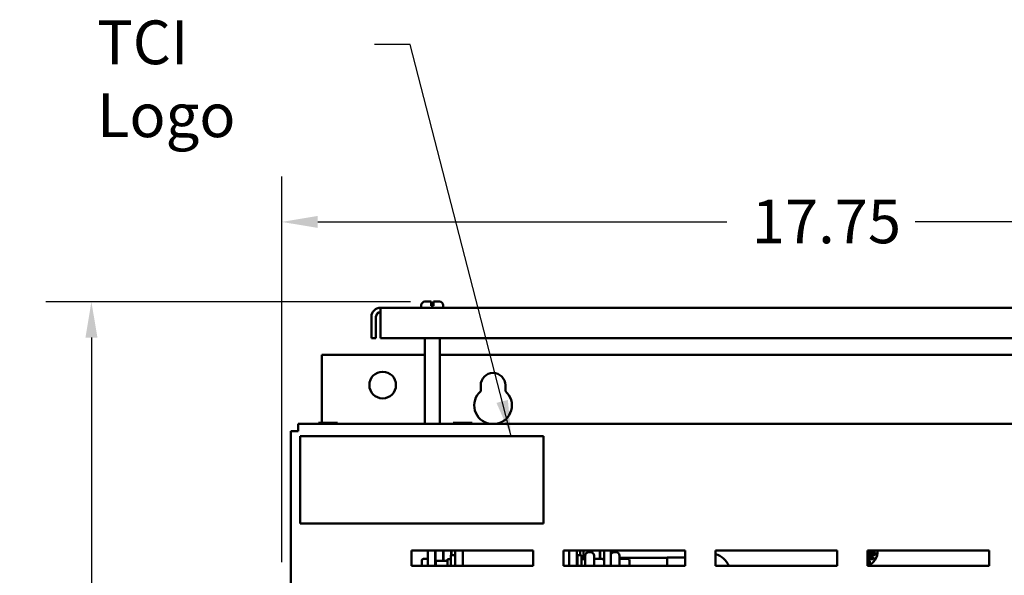
# Model space of a CAD drawing. Units: inches. Extents: x 2 to 86, y 1 to 67.
# Drawn here: x 39.5 to 50.3, y 45.3 to 51.4 of the extents above; entities that cross this region are included whole.
import ezdxf

# ---------------------------------------------------------------- set-up
doc = ezdxf.new("R2010")
doc.units = ezdxf.units.IN
doc.header["$LTSCALE"] = 4
doc.header["$MEASUREMENT"] = 0
for name, color, linetype, lineweight in [('Dimension (ANSI)', 7, 'Continuous', 25), ('Symbol (ANSI)', 7, 'Continuous', 25), ('Visible (ANSI)', 7, 'Continuous', 50)]:
    doc.layers.add(name, color=color, linetype=linetype, lineweight=lineweight)
doc.styles.add('Note Text (ANSI)', font='tahoma.ttf')
doc.dimstyles.new('Default (ANSI)', dxfattribs={"dimscale": 4, "dimtxt": 0.12, "dimasz": 0.098425, "dimexe": 0.125, "dimexo": 0.0625, "dimgap": 0.031496, "dimtad": 0, "dimtih": 1, "dimtoh": 1, "dimrnd": 1e-08, "dimzin": 0, "dimdsep": 46, "dimtxsty": 'Note Text (ANSI)', "dimcen": 0.09, "dimdle": 0.393701, "dimclrd": 256, "dimclre": 256, "dimclrt": 256, "dimadec": 0, "dimazin": 1, "dimtfac": 1, "dimtofl": 0, "dimtmove": 0, "dimatfit": 3, "dimfxl": 1, "dimtolj": 1, "dimtzin": 4, "dimlwd": -1, "dimlwe": -1, "dimarcsym": 0})
doc.dimstyles.new('Default (ANSI)$7', dxfattribs={"dimscale": 4, "dimtxt": 0.12, "dimasz": 0.098425, "dimexe": 0.125, "dimexo": 0.0625, "dimgap": 0.031496, "dimtad": 0, "dimtih": 1, "dimtoh": 1, "dimrnd": 1e-08, "dimzin": 0, "dimdsep": 46, "dimtxsty": 'Note Text (ANSI)', "dimcen": 0.09, "dimdle": 0.393701, "dimclrd": 256, "dimclre": 256, "dimclrt": 256, "dimadec": 0, "dimazin": 1, "dimtfac": 1, "dimtofl": 0, "dimtmove": 0, "dimatfit": 3, "dimfxl": 1, "dimtolj": 1, "dimtzin": 4, "dimlwd": -1, "dimlwe": -1, "dimarcsym": 0})

# ---------------------------------------------------------------- blocks, each defined once
blk = doc.blocks.new('*D48')
at = {"layer": 'Defpoints', "color": 0, "transparency": 16777216}
for p in [(54.174, 49.203), (42.345, 45.222), (54.174, 40.142)]:
    blk.add_point(p, dxfattribs=at)
at = {"layer": 'Dimension (ANSI)', "transparency": 16777216}
for p, q in [((42.345, 45.472), (42.345, 49.703)), ((54.174, 40.392), (54.174, 49.703)), ((42.739, 49.203), (47.227, 49.203)), ((53.78, 49.203), (49.292, 49.203))]:
    blk.add_line(p, q, dxfattribs=at)
for points in [[(42.739, 49.269), (42.739, 49.138), (42.345, 49.203)], [(53.78, 49.269), (53.78, 49.138), (54.174, 49.203)]]:
    blk.add_solid(points, dxfattribs=at)
at = {"layer": 'Dimension (ANSI)', "transparency": 16777216, "insert": (47.353, 49.449), "char_height": 0.48, "attachment_point": 1, "style": 'Note Text (ANSI)'}
blk.add_mtext('\\A1; \\fTahoma|b0|i0;\\H0.4800;17.75', dxfattribs=at)
blk = doc.blocks.new('*D49')
at = {"layer": 'Defpoints', "color": 0, "transparency": 16777216}
for p in [(44.008, 48.328), (40.258, 27.244), (44.799, 27.244)]:
    blk.add_point(p, dxfattribs=at)
at = {"layer": 'Dimension (ANSI)', "transparency": 16777216}
for p, q in [((43.758, 48.328), (39.758, 48.328)), ((40.258, 47.935), (40.258, 38.162)), ((40.258, 27.638), (40.258, 37.41)), ((44.549, 27.244), (39.758, 27.244))]:
    blk.add_line(p, q, dxfattribs=at)
for points in [[(40.193, 47.935), (40.324, 47.935), (40.258, 48.328)], [(40.193, 27.638), (40.324, 27.638), (40.258, 27.244)]]:
    blk.add_solid(points, dxfattribs=at)
at = {"layer": 'Dimension (ANSI)', "transparency": 16777216, "insert": (39.472, 38.036), "char_height": 0.48, "attachment_point": 1, "style": 'Note Text (ANSI)'}
blk.add_mtext('\\A1;31.63', dxfattribs=at)

msp = doc.modelspace()

# ---------------------------------------------------------------- linework, layer by layer
at = {"layer": 'Visible (ANSI)'}
for p, q in [((53.2289, 48.2617), (43.4281, 48.2617)), ((43.4281, 48.1621), (43.4281, 48.2617)), ((43.8755, 48.2617), (43.8755, 48.2884)), ((43.9155, 48.3284), (43.9818, 48.3284)), ((43.9818, 48.2884), (43.9818, 48.3284)), ((43.9818, 48.2817), (43.9818, 48.2884)), ((43.9818, 48.2817), (44.0085, 48.2817)), ((44.0085, 48.3284), (44.0085, 48.2884)), ((44.0085, 48.3284), (44.0748, 48.3284)), ((44.0085, 48.2884), (44.0085, 48.2817)), ((44.1148, 48.2617), (44.1148, 48.2884)), ((43.3285, 47.9286), (43.3285, 48.1621)), ((43.3783, 48.1621), (43.3783, 47.9286)), ((43.4281, 48.1621), (43.4281, 47.9286)), ((43.3285, 47.9286), (43.3783, 47.9286)), ((43.4281, 47.9286), (53.2289, 47.9286)), ((43.9121, 46.987), (43.9121, 47.9286)), ((44.0781, 46.987), (44.0781, 47.9286)), ((42.785, 47.7468), (42.785, 46.9979)), ((43.9121, 47.7468), (42.785, 47.7468)), ((52.5788, 47.7468), (44.0781, 47.7468)), ((44.5268, 47.347), (44.5268, 47.4108)), ((44.7975, 47.4108), (44.7975, 47.347)), ((54.0249, 46.987), (42.5249, 46.987)), ((42.5249, 46.907), (42.5249, 46.987)), ((42.7464, 46.9979), (42.7464, 46.987)), ((42.7536, 46.9979), (42.7464, 46.9979)), ((42.7934, 46.9979), (42.7747, 46.9979)), ((42.8309, 46.9979), (42.7934, 46.9979)), ((42.7934, 46.987), (42.7934, 46.9979)), ((42.9106, 46.9979), (42.8732, 46.9979)), ((42.9294, 46.9979), (42.9106, 46.9979)), ((42.9106, 46.987), (42.9106, 46.9979)), ((42.9578, 46.9979), (42.9506, 46.9979)), ((42.9578, 46.987), (42.9578, 46.9979)), ((42.9578, 46.9979), (42.9579, 46.9979)), ((42.9579, 46.9979), (42.9579, 46.987)), ((44.223, 46.9979), (44.223, 46.987)), ((44.2302, 46.9979), (44.223, 46.9979)), ((44.27, 46.9979), (44.2513, 46.9979)), ((44.3075, 46.9979), (44.27, 46.9979)), ((44.27, 46.987), (44.27, 46.9979)), ((44.3873, 46.9979), (44.3498, 46.9979)), ((44.4061, 46.9979), (44.3873, 46.9979)), ((44.3873, 46.987), (44.3873, 46.9979)), ((44.4345, 46.9979), (44.4273, 46.9979)), ((44.4345, 46.987), (44.4345, 46.9979)), ((44.4345, 46.9979), (44.4345, 46.9979)), ((44.4345, 46.9979), (44.4345, 46.987)), ((42.4449, 46.907), (42.5249, 46.907)), ((42.4449, 46.907), (42.4449, 28.0937)), ((45.2138, 46.853), (42.5471, 46.853)), ((42.5471, 46.853), (42.5471, 45.893)), ((45.2138, 45.893), (45.2138, 46.853)), ((42.5471, 45.893), (45.2138, 45.893)), ((43.7676, 45.597), (45.1009, 45.597)), ((43.7676, 45.4304), (43.7676, 45.597)), ((43.9455, 45.4304), (43.9455, 45.597)), ((44.0288, 45.597), (44.0288, 45.4304)), ((44.0321, 45.5808), (44.0298, 45.5808)), ((44.0321, 45.4304), (44.0321, 45.597)), ((44.1155, 45.597), (44.1155, 45.4849)), ((44.1188, 45.4849), (44.1188, 45.597)), ((44.2021, 45.597), (44.2021, 45.5464)), ((44.2055, 45.5464), (44.2055, 45.597)), ((44.2455, 45.597), (44.2455, 45.4304)), ((44.3288, 45.597), (44.3288, 45.4304)), ((45.1009, 45.597), (45.1009, 45.4304)), ((45.4343, 45.597), (46.7676, 45.597)), ((45.4343, 45.4304), (45.4343, 45.597)), ((45.4955, 45.4304), (45.4955, 45.597)), ((45.5788, 45.4304), (45.5788, 45.597)), ((45.6188, 45.597), (45.6188, 45.5464)), ((45.6521, 45.597), (45.6521, 45.5048)), ((45.7115, 45.5808), (45.7295, 45.5808)), ((45.7488, 45.5758), (45.7488, 45.597)), ((45.8321, 45.597), (45.8321, 45.5067)), ((45.8355, 45.5067), (45.8355, 45.597)), ((45.8795, 45.597), (45.8795, 45.4304)), ((45.9515, 45.4304), (45.9515, 45.597)), ((45.9915, 45.5808), (46.0095, 45.5808)), ((46.0055, 45.597), (46.0055, 45.5808)), ((46.0097, 45.597), (46.0138, 45.5805)), ((46.7676, 45.597), (46.7676, 45.4304)), ((47.1009, 45.597), (48.4343, 45.597)), ((47.1009, 45.4304), (47.1009, 45.597)), ((48.4343, 45.597), (48.4343, 45.4304)), ((48.7676, 45.597), (50.1009, 45.597)), ((48.7676, 45.4304), (48.7676, 45.597)), ((48.7676, 45.5767), (48.8553, 45.5767)), ((48.8553, 45.5767), (48.8553, 45.5501)), ((50.1009, 45.597), (50.1009, 45.4304)), ((43.8798, 45.4836), (43.8798, 45.4304)), ((43.8998, 45.5067), (43.9455, 45.5067)), ((44.0358, 45.4715), (44.0358, 45.47)), ((44.0358, 45.47), (44.0358, 45.4304)), ((44.0491, 45.4849), (44.1478, 45.4849)), ((44.0491, 45.4832), (44.1478, 45.4832)), ((44.1611, 45.5048), (44.1611, 45.4304)), ((44.1611, 45.5048), (44.2005, 45.5048)), ((44.2005, 45.4304), (44.2005, 45.5464)), ((44.2455, 45.5464), (44.2005, 45.5464)), ((45.5871, 45.5464), (45.5871, 45.4304)), ((45.5871, 45.5464), (45.6321, 45.5464)), ((45.6321, 45.5464), (45.6321, 45.4304)), ((45.6715, 45.5048), (45.6321, 45.5048)), ((45.6521, 45.5464), (45.6719, 45.5464)), ((45.6715, 45.4304), (45.6715, 45.5408)), ((45.7695, 45.5408), (45.7695, 45.4304)), ((45.8595, 45.5067), (45.7895, 45.5067)), ((46.0495, 45.5408), (46.0495, 45.4304)), ((46.5721, 45.5179), (46.0523, 45.5179)), ((46.1395, 45.5067), (46.0695, 45.5067)), ((46.1595, 45.4304), (46.1595, 45.4836)), ((46.5721, 45.4304), (46.5721, 45.5223)), ((46.7676, 45.5223), (46.5721, 45.5223)), ((48.8553, 45.5501), (48.7676, 45.5501)), ((48.7676, 45.5301), (48.8347, 45.5301)), ((48.8347, 45.5034), (48.7676, 45.5034)), ((48.7676, 45.4834), (48.7948, 45.4834)), ((48.7948, 45.4567), (48.7676, 45.4567)), ((48.7948, 45.4834), (48.7948, 45.4567)), ((48.8347, 45.5301), (48.8347, 45.5034)), ((45.1009, 45.4304), (43.7676, 45.4304)), ((46.7676, 45.4304), (45.4343, 45.4304)), ((45.5871, 45.4381), (45.5788, 45.4381)), ((48.4343, 45.4304), (47.1009, 45.4304)), ((50.1009, 45.4304), (48.7676, 45.4304))]:
    msp.add_line(p, q, dxfattribs=at)
msp.add_circle((43.4517, 47.4134), 0.1458, dxfattribs=at)
for centre, radius, start, end in [((43.4281, 48.1621), 0.0996, 90, 180), ((43.9155, 48.2884), 0.04, 90, 180), ((44.0748, 48.2884), 0.04, 0, 90), ((43.4281, 48.1621), 0.0498, 90, 180), ((44.6621, 47.4108), 0.1353, 0, 180), ((44.6621, 47.1908), 0.2067, 130.90742, 260.33421), ((44.6621, 47.1908), 0.2067, 279.66579, 49.09258), ((44.0298, 45.5408), 0.04, 90, 91.43254), ((45.7115, 45.5408), 0.04, 90, 180), ((45.7295, 45.5408), 0.04, 0, 90), ((45.9915, 45.5408), 0.04, 90, 180), ((46.0095, 45.5408), 0.04, 0, 90), ((48.7114, 45.5876), 0.1667, 289.6966, 3.23914), ((47.0455, 45.348), 0.2163, 22.38387, 75.13982)]:
    msp.add_arc(centre, radius, start, end, dxfattribs=at)
for centre, major_axis, ratio, start_param, end_param in [((43.8998, 45.4836), (0, -0.0231), 0.8660257, 3.1415927, 4.712389), ((44.0491, 45.4715), (0, -0.0134), 0.9942633, 3.1415927, 4.712389), ((44.0491, 45.47), (-0.0133, 0), 0.9941286, 4.712389, 6.2831853), ((44.1478, 45.4715), (0, -0.0134), 0.9942633, 1.5707963, 3.1415927), ((44.1478, 45.47), (0.0133, 0), 0.9941286, 0, 1.5707963), ((45.7895, 45.5298), (0, -0.0231), 0.8660257, 4.712389, 6.2831853), ((45.8595, 45.4836), (0, -0.0231), 0.8660257, 1.5707963, 3.1415927), ((46.0695, 45.5298), (0, 0.0231), 0.8660257, 1.5707963, 3.1415927), ((46.1395, 45.4836), (0, -0.0231), 0.8660257, 1.5707963, 3.1415927), ((45.7895, 45.4341), (0.02, 0), 0.5782212, 3.1415927, 3.4688656), ((46.0695, 45.4341), (0.02, 0), 0.5782212, 3.1415927, 3.4688656)]:
    msp.add_ellipse(centre, major_axis=major_axis, ratio=ratio, start_param=start_param, end_param=end_param, dxfattribs=at)
for points, knots in [([(42.7536, 46.9979), (42.7545, 46.9979), (42.7557, 46.9979), (42.759, 46.9977), (42.7618, 46.9975), (42.7641, 46.9975), (42.7664, 46.9975), (42.7692, 46.9977), (42.7725, 46.9979), (42.7737, 46.9979), (42.7747, 46.9979)], [0.58400839, 0.58400839, 0.58400839, 0.58400839, 0.60665912, 0.60665912, 0.65957635, 0.65957635, 0.65957635, 0.71249359, 0.71249359, 0.73514432, 0.73514432, 0.73514432, 0.73514432]), ([(42.7642, 46.9975), (42.7619, 46.9975), (42.7591, 46.9977), (42.7558, 46.9979), (42.7546, 46.9979), (42.7536, 46.9979)], [0.660038759, 0.660038759, 0.660038759, 0.660038759, 0.712493587, 0.712493587, 0.735144323, 0.735144323, 0.735144323, 0.735144323]), ([(42.8309, 46.9979), (42.8328, 46.9979), (42.8352, 46.9979), (42.8418, 46.9977), (42.8474, 46.9975), (42.852, 46.9975), (42.8566, 46.9975), (42.8622, 46.9977), (42.8688, 46.9979), (42.8712, 46.9979), (42.8732, 46.9979)], [0.58400839, 0.58400839, 0.58400839, 0.58400839, 0.60665912, 0.60665912, 0.65957635, 0.65957635, 0.65957635, 0.71249359, 0.71249359, 0.73514432, 0.73514432, 0.73514432, 0.73514432]), ([(42.8521, 46.9975), (42.8475, 46.9975), (42.842, 46.9977), (42.8355, 46.9979), (42.8331, 46.9979), (42.8311, 46.9979)], [0.660038759, 0.660038759, 0.660038759, 0.660038759, 0.712493587, 0.712493587, 0.735144323, 0.735144323, 0.735144323, 0.735144323]), ([(42.9294, 46.9979), (42.9304, 46.9979), (42.9316, 46.9979), (42.9349, 46.9977), (42.9377, 46.9975), (42.94, 46.9975), (42.9423, 46.9975), (42.9451, 46.9977), (42.9484, 46.9979), (42.9496, 46.9979), (42.9506, 46.9979)], [0.58400839, 0.58400839, 0.58400839, 0.58400839, 0.60665912, 0.60665912, 0.65957635, 0.65957635, 0.65957635, 0.71249359, 0.71249359, 0.73514432, 0.73514432, 0.73514432, 0.73514432]), ([(42.9401, 46.9975), (42.9378, 46.9975), (42.935, 46.9977), (42.9318, 46.9979), (42.9306, 46.9979), (42.9296, 46.9979)], [0.660038759, 0.660038759, 0.660038759, 0.660038759, 0.712493587, 0.712493587, 0.735144323, 0.735144323, 0.735144323, 0.735144323]), ([(44.2302, 46.9979), (44.2312, 46.9979), (44.2324, 46.9979), (44.2357, 46.9977), (44.2385, 46.9975), (44.2408, 46.9975), (44.2431, 46.9975), (44.2459, 46.9977), (44.2492, 46.9979), (44.2503, 46.9979), (44.2513, 46.9979)], [0.58400839, 0.58400839, 0.58400839, 0.58400839, 0.60665912, 0.60665912, 0.65957635, 0.65957635, 0.65957635, 0.71249359, 0.71249359, 0.73514432, 0.73514432, 0.73514432, 0.73514432]), ([(44.2408, 46.9975), (44.2385, 46.9975), (44.2358, 46.9977), (44.2325, 46.9979), (44.2313, 46.9979), (44.2303, 46.9979)], [0.660038759, 0.660038759, 0.660038759, 0.660038759, 0.712493587, 0.712493587, 0.735144323, 0.735144323, 0.735144323, 0.735144323]), ([(44.3075, 46.9979), (44.3095, 46.9979), (44.3119, 46.9979), (44.3185, 46.9977), (44.324, 46.9975), (44.3287, 46.9975), (44.3333, 46.9975), (44.3389, 46.9977), (44.3455, 46.9979), (44.3478, 46.9979), (44.3498, 46.9979)], [0.58400839, 0.58400839, 0.58400839, 0.58400839, 0.60665912, 0.60665912, 0.65957635, 0.65957635, 0.65957635, 0.71249359, 0.71249359, 0.73514432, 0.73514432, 0.73514432, 0.73514432]), ([(44.3288, 46.9975), (44.3242, 46.9975), (44.3187, 46.9977), (44.3121, 46.9979), (44.3097, 46.9979), (44.3078, 46.9979)], [0.660038759, 0.660038759, 0.660038759, 0.660038759, 0.712493587, 0.712493587, 0.735144323, 0.735144323, 0.735144323, 0.735144323]), ([(44.4061, 46.9979), (44.4071, 46.9979), (44.4083, 46.9979), (44.4116, 46.9977), (44.4144, 46.9975), (44.4167, 46.9975), (44.419, 46.9975), (44.4218, 46.9977), (44.4251, 46.9979), (44.4263, 46.9979), (44.4273, 46.9979)], [0.58400839, 0.58400839, 0.58400839, 0.58400839, 0.60665912, 0.60665912, 0.65957635, 0.65957635, 0.65957635, 0.71249359, 0.71249359, 0.73514432, 0.73514432, 0.73514432, 0.73514432]), ([(44.4168, 46.9975), (44.4145, 46.9975), (44.4117, 46.9977), (44.4084, 46.9979), (44.4072, 46.9979), (44.4063, 46.9979)], [0.660038759, 0.660038759, 0.660038759, 0.660038759, 0.712493587, 0.712493587, 0.735144323, 0.735144323, 0.735144323, 0.735144323])]:
    msp.add_open_spline(points, degree=3, knots=knots, dxfattribs=at)

# ---------------------------------------------------------------- texts
at = {"layer": 'Symbol (ANSI)', "insert": (40.3194, 51.4136), "char_height": 0.48, "width": 2.64389, "attachment_point": 1, "style": 'Note Text (ANSI)'}
msp.add_mtext('\\fTahoma|b0|i0;TCI Logo', dxfattribs=at)

# ---------------------------------------------------------------- dimensions: what is measured, and where the dimension line sits
at = {"layer": 'Dimension (ANSI)'}
dim = msp.add_linear_dim(base=(54.1741, 49.2035), p1=(42.3449, 45.2217), p2=(54.1741, 40.1422), angle=180, text=' \\fTahoma|b0|i0;\\H0.4800;17.75', dimstyle='Default (ANSI)', override={"dimgap": 0.031496, "dimtih": 0, "dimtoh": 0, "dimdec": 2, "dimlfac": 1.5, "dimtol": 0, "dimlim": 0, "dimtp": 0, "dimtm": 0, "dimtdec": 2, "dimatfit": 1}, dxfattribs=at)
dim.commit()
dim.dimension.update_dxf_attribs({"geometry": '*D48', "text_midpoint": (48.2595, 49.2035), "dimtype": 160})
dim = msp.add_linear_dim(base=(40.2581, 27.2441), p1=(44.0085, 48.3284), p2=(44.7988, 27.2441), angle=270, dimstyle='Default (ANSI)', override={"dimgap": 0.031496, "dimdec": 2, "dimlfac": 1.5, "dimtol": 0, "dimlim": 0, "dimtp": 0, "dimtm": 0, "dimtdec": 2, "dimatfit": 1}, dxfattribs=at)
dim.commit()
dim.dimension.update_dxf_attribs({"geometry": '*D49', "text_midpoint": (40.2581, 37.7862), "dimtype": 160})

# ---------------------------------------------------------------- leaders
at = {"layer": 'Symbol (ANSI)', "annotation_type": 0, "has_hookline": 1, "hookline_direction": 1, "text_width": 0.2063}
msp.add_leader([(44.86, 46.853), (43.7546, 51.1514), (43.3609, 51.1514)], dimstyle='Default (ANSI)$7', override={"dimtad": 0}, dxfattribs=at)

doc.saveas('drawing.dxf')
